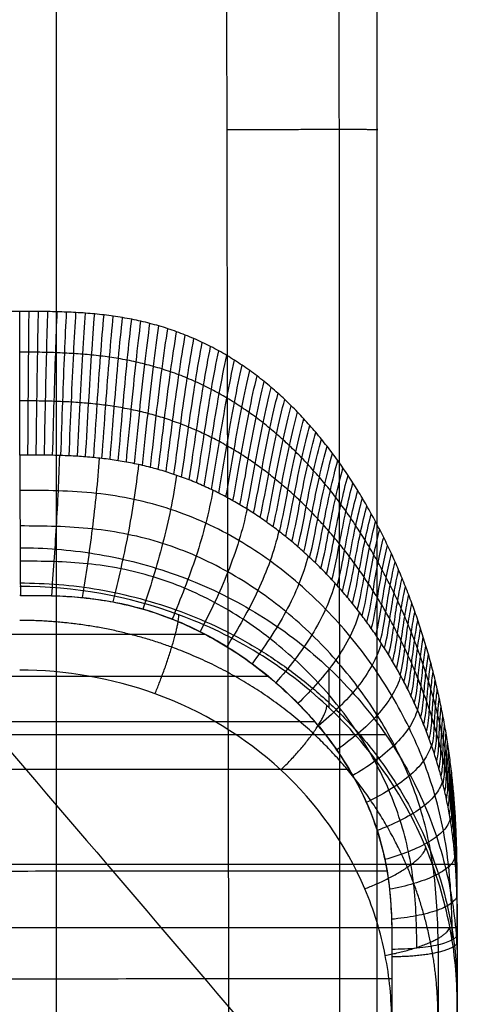
# Model space of a CAD drawing. Units: millimetres. Extents: x -2287 to 7713, y -2117 to 7883.
# Drawn here: x 303 to 323, y 60 to 105 of the extents above; entities that cross this region are included whole.
import ezdxf

# ---------------------------------------------------------------- set-up
doc = ezdxf.new("R2010")
doc.units = ezdxf.units.MM
doc.layers.add('LHotel WF', color=7, linetype='Continuous', true_color=0x007f00)

msp = doc.modelspace()

# ---------------------------------------------------------------- linework, layer by layer
at = {"layer": 'LHotel WF'}
msp.add_line((323.02, 63.696, 420), (323.02, 45.797, 420), dxfattribs=at)
for points, knots in [([(304.773, -135.859, 269.417), (304.766, -118.818, 269.352), (304.752, -84.737, 269.23), (304.735, -33.616, 269.068), (304.719, 17.507, 268.932), (304.707, 68.627, 268.822), (304.698, 119.749, 268.743), (304.694, 165.568, 268.705), (304.692, 194.349, 268.688), (304.692, 206.088, 268.689)], [0, 0, 0, 0, 48.767886, 97.535772, 146.303657, 195.071543, 243.839429, 292.607315, 326.20165, 326.20165, 326.20165, 326.20165]), ([(312.382, 206.339, 408.218), (312.376, 191.591, 408.218), (312.405, 155.979, 408.218), (312.472, 99.821, 408.218), (312.616, 39.616, 408.218), (312.797, -17.117, 408.218), (313.005, -69.934, 408.218), (313.235, -120.474, 408.218), (313.404, -153.622, 408.218), (313.492, -170.138, 408.218)], [-927.522667, -927.522667, -927.522667, -927.522667, -883.278312, -820.686369, -759.04341, -702.661083, -650.484657, -600.586025, -551.037082, -551.037082, -551.037082, -551.037082]), ([(317.966, -170.124, 406.244), (317.937, -153.608, 406.218), (317.881, -120.461, 406.169), (317.804, -69.922, 406.101), (317.735, -17.106, 406.04), (317.675, 39.625, 405.986), (317.627, 99.826, 405.944), (317.605, 155.983, 405.924), (317.595, 191.591, 405.916), (317.597, 206.336, 405.918)], [3.737943, 3.737943, 3.737943, 3.737943, 53.286886, 103.185517, 155.361943, 211.744271, 273.38723, 335.979173, 380.22212, 380.22212, 380.22212, 380.22212]), ([(319.464, -170.138, 401.636), (319.455, -153.622, 401.549), (319.436, -120.474, 401.383), (319.411, -69.934, 401.157), (319.388, -17.117, 400.953), (319.369, 39.616, 400.775), (319.353, 99.821, 400.635), (319.346, 155.977, 400.569), (319.342, 191.585, 400.54), (319.343, 206.331, 400.546)], [3.737943, 3.737943, 3.737943, 3.737943, 53.286886, 103.185517, 155.361943, 211.744271, 273.38723, 335.979173, 380.215332, 380.215332, 380.215332, 380.215332]), ([(276.048, 102.14, 10.887), (280.715, 96.683, 52.892), (290.268, 85.512, 138.872), (304.708, 68.627, 268.827), (314.48, 57.2, 356.777), (319.366, 51.487, 400.752)], [6.048709, 6.048709, 6.048709, 6.048709, 135.047782, 270.095563, 405.143345, 405.143345, 405.143345, 405.143345]), ([(303.02, 80.4, 435.121), (303.584, 80.4, 435.121), (304.73, 80.354, 435.104), (306.462, 80.145, 435.025), (308.215, 79.784, 434.889), (309.969, 79.262, 434.695), (311.697, 78.575, 434.442), (313.376, 77.722, 434.133), (314.978, 76.709, 433.771), (316.479, 75.544, 433.363), (317.857, 74.24, 432.917), (319.091, 72.815, 432.441), (320.167, 71.289, 431.945), (321.073, 69.686, 431.439), (321.805, 68.03, 430.933), (322.362, 66.344, 430.433), (322.749, 64.653, 429.949), (322.972, 62.977, 429.485), (323.02, 61.865, 429.187), (323.02, 61.317, 429.043)], [0, 0, 0, 0, 1.691434, 3.436766, 5.231664, 7.070754, 8.947659, 10.855086, 12.784971, 14.728681, 16.67724, 18.621589, 20.552835, 22.462484, 24.342647, 26.186188, 27.986835, 29.739246, 31.439034, 31.439034, 31.439034, 31.439034]), ([(323.02, 59.542, 433.747), (323.021, 60.736, 434.078), (322.783, 63.189, 434.777), (321.305, 68.081, 436.244), (317.486, 73.551, 438.025), (310.694, 77.708, 439.488), (305.503, 78.627, 439.823), (303.02, 78.626, 439.822)], [0.324642, 0.324642, 0.324642, 0.324642, 3.487495, 6.840682, 13.826783, 20.731298, 27.063408, 27.063408, 27.063408, 27.063408]), ([(303.085, 78.221, 431.126), (303.267, 78.221, 431.126), (303.449, 78.221, 431.126), (303.812, 78.219, 431.125), (303.993, 78.217, 431.125), (304.356, 78.211, 431.122), (304.537, 78.206, 431.12), (304.901, 78.192, 431.115), (305.082, 78.183, 431.112), (305.627, 78.149, 431.099), (305.986, 78.116, 431.087), (306.708, 78.025, 431.053), (307.065, 77.968, 431.032), (308.136, 77.757, 430.955), (308.832, 77.565, 430.885), (309.855, 77.2, 430.756), (310.19, 77.067, 430.709), (310.85, 76.777, 430.609), (311.175, 76.621, 430.555), (311.493, 76.454, 430.499), (311.751, 76.319, 430.453), (312.006, 76.177, 430.406), (312.506, 75.88, 430.307), (312.752, 75.726, 430.257), (313.476, 75.243, 430.1), (313.943, 74.897, 429.989), (314.389, 74.529, 429.875), (314.771, 74.216, 429.777), (315.138, 73.886, 429.676), (315.843, 73.198, 429.468), (316.18, 72.839, 429.362), (316.501, 72.467, 429.253), (317.087, 71.785, 429.054), (317.62, 71.055, 428.846), (318.08, 70.286, 428.633), (318.947, 68.836, 428.232), (319.531, 67.303, 427.826), (319.811, 65.64, 427.405), (319.911, 65.044, 427.254), (319.969, 64.455, 427.108), (320.031, 63.239, 426.809), (320.032, 62.663, 426.669), (320.033, 62.05, 426.522)], [0.065081, 0.065081, 0.065081, 0.065081, 0.609017, 0.609017, 1.152953, 1.152953, 1.697663, 1.697663, 2.242203, 2.242203, 3.333895, 3.333895, 4.424504, 4.424504, 6.612498, 6.612498, 7.702797, 7.702797, 8.792832, 8.792832, 8.792832, 9.678183, 9.678183, 10.563491, 10.563491, 12.333183, 12.333183, 12.333183, 13.843637, 13.843637, 15.354126, 15.354126, 15.354126, 18.123664, 18.123664, 18.123664, 23.287679, 23.287679, 23.287679, 25.130942, 25.130942, 26.997797, 26.997797, 26.997797, 26.997797]), ([(303.085, 78.221, 431.126), (303.547, 78.221, 431.126), (304.481, 78.218, 431.125), (305.886, 78.139, 431.095), (307.289, 77.941, 431.022), (308.665, 77.612, 430.902), (309.997, 77.154, 430.739), (311.278, 76.577, 430.539), (312.498, 75.892, 430.31), (313.654, 75.111, 430.057), (314.741, 74.242, 429.784), (315.753, 73.292, 429.495), (316.683, 72.265, 429.192), (317.522, 71.168, 428.878), (318.263, 69.996, 428.552), (318.885, 68.772, 428.219), (319.379, 67.485, 427.878), (319.732, 66.161, 427.537), (319.944, 64.796, 427.192), (320.029, 63.427, 426.854), (320.032, 62.508, 426.632), (320.033, 62.05, 426.522)], [-30.641394, -30.641394, -30.641394, -30.641394, -29.063813, -27.449156, -25.8345, -24.219844, -22.605188, -20.990531, -19.375875, -17.761219, -16.146563, -14.531906, -12.91725, -11.302594, -9.687938, -8.073281, -6.458625, -4.843969, -3.229313, -1.614656, 0, 0, 0, 0]), ([(320.02, 58.786, 436.65), (320.021, 59.791, 436.911), (319.818, 61.856, 437.467), (318.562, 65.968, 438.646), (315.316, 70.557, 440.1), (309.543, 74.039, 441.309), (305.131, 74.807, 441.588), (303.02, 74.807, 441.587)], [0.324642, 0.324642, 0.324642, 0.324642, 3.487495, 6.840682, 13.826783, 20.731298, 27.063408, 27.063408, 27.063408, 27.063408]), ([(323.02, 64.115, 418.405), (323.02, 61.558, 417.732), (323.02, 55.776, 416.326), (323.02, 46.683, 414.507), (323.02, 36.839, 412.994), (323.02, 26.916, 411.914), (323.02, 16.965, 411.269), (323.02, 10.325, 411.126), (323.02, 7.012, 411.126)], [-57.723143, -57.723143, -57.723143, -57.723143, -49.789297, -39.876752, -29.909272, -19.918959, -9.938464, 0, 0, 0, 0]), ([(323.02, 62.747, 423.605), (323.02, 62.633, 423.577), (323.02, 61.156, 423.225), (323.02, 58.288, 422.562), (323.02, 53.747, 421.569), (323.02, 47.84, 420.362), (323.02, 40.734, 419.064), (323.02, 32.99, 417.886), (323.02, 26.872, 417.172), (323.02, 22.791, 416.813), (323.02, 20.046, 416.611), (323.02, 17.669, 416.47), (323.02, 14.82, 416.345), (323.02, 12.055, 416.264), (323.02, 9.354, 416.226), (323.02, 7.682, 416.221), (323.02, 7.012, 416.221)], [29.241105, 29.241105, 29.241105, 29.241105, 29.594191, 33.79524, 38.072363, 43.539316, 51.883234, 59.738746, 67.037476, 70.357123, 72.028653, 75.295325, 77.499333, 80.584356, 83.594558, 85.601973, 85.601973, 85.601973, 85.601973]), ([(320.033, 62.05, 426.522), (320.033, 61.936, 426.495), (320.035, 60.473, 426.146), (320.04, 57.63, 425.489), (320.048, 53.127, 424.505), (320.059, 47.27, 423.308), (320.073, 40.236, 422.022), (320.088, 32.586, 420.859), (320.098, 26.561, 420.156), (320.104, 22.547, 419.802), (320.107, 19.849, 419.603), (320.11, 17.513, 419.464), (320.113, 14.712, 419.341), (320.114, 11.991, 419.262), (320.115, 9.328, 419.225), (320.116, 7.675, 419.219), (320.116, 7.012, 419.219)], [29.241097, 29.241097, 29.241097, 29.241097, 29.594191, 33.79524, 38.072363, 43.539316, 51.883234, 59.738746, 67.037476, 70.357123, 72.028653, 75.295325, 77.499333, 80.584356, 83.594558, 85.601973, 85.601973, 85.601973, 85.601973]), ([(323.02, 61.317, 429.043), (323.02, 58.89, 428.405), (323.02, 56.452, 427.812), (323.02, 54.004, 427.264), (323.02, 50.941, 426.578), (323.02, 47.863, 425.962), (323.02, 44.772, 425.416), (323.02, 41.661, 424.865), (323.02, 38.538, 424.385), (323.02, 35.406, 423.974), (323.02, 32.264, 423.562), (323.02, 29.113, 423.219), (323.02, 25.956, 422.945), (323.02, 22.8, 422.671), (323.02, 19.639, 422.466), (323.02, 16.474, 422.33), (323.02, 13.322, 422.194), (323.02, 10.167, 422.126), (323.02, 7.012, 422.126)], [20.038297, 20.038297, 20.038297, 20.038297, 27.565879, 27.565879, 27.565879, 36.981911, 36.981911, 36.981911, 46.460214, 46.460214, 46.460214, 55.96769, 55.96769, 55.96769, 65.470731, 65.470731, 65.470731, 74.936163, 74.936163, 74.936163, 74.936163]), ([(323.02, 46.868, 430.886), (323.02, 47.052, 430.921), (323.02, 48.44, 431.186), (323.02, 51.024, 431.708), (323.02, 55.073, 432.602), (323.02, 57.911, 433.294), (323.02, 59.553, 433.717)], [40.083461, 40.083461, 40.083461, 40.083461, 40.645662, 44.319988, 47.994313, 53.082714, 53.082714, 53.082714, 53.082714])]:
    msp.add_open_spline(points, degree=3, knots=knots, dxfattribs=at)
for points, weights, degree in [([(312.485, 99.504, 408.218), (316.893, 99.512, 408.218), (319.835, 99.512, 404.976), (319.354, 99.504, 400.647)], [1.19946470679, 0.933511737111, 0.933511764402, 1.19946478867], 3), ([(303.02, 78.795, 439.375), (323.02, 78.795, 439.375), (323.02, 60.082, 432.315)], [1, 0.707106760426, 1], 2), ([(309.207, 73.726, 441.204), (310.276, 76.307, 442.111), (310.299, 77.335, 439.36)], [1, 0.714574183048, 1], 2), ([(137.042, 76.453, 430.504), (224.268, 76.453, 430.504), (311.493, 76.454, 430.499)], [0.999999480976, 0.999999480976, 0.999999923521], 2), ([(137.042, 74.523, 429.896), (225.716, 74.523, 429.896), (314.389, 74.529, 429.875)], [0.999997798986, 0.999997798985, 0.999999738898], 2), ([(314.959, 70.249, 440.021), (317.003, 72.216, 440.668), (317.066, 73.185, 437.925)], [1, 0.71782285624, 1], 2), ([(137.042, 72.453, 429.305), (226.772, 72.453, 429.305), (316.501, 72.467, 429.253)], [0.999994805313, 0.999994805311, 0.999999495111], 2), ([(137.042, 70.261, 428.732), (227.562, 70.261, 428.732), (318.08, 70.286, 428.633)], [0.999990406047, 0.999990406044, 0.999999225291], 2), ([(318.797, 64.82, 438.326), (321.507, 65.861, 438.633), (321.581, 66.716, 435.843)], [1, 0.716707875937, 1], 2), ([(137.042, 65.588, 427.646), (228.428, 65.588, 427.646), (319.811, 65.64, 427.405)], [0.99997729172, 0.999977291715, 0.999998600872], 2), ([(319.729, 61.777, 437.454), (322.63, 62.298, 437.599), (322.678, 63.096, 434.758)], [1, 0.712930371842, 1], 2), ([(323.02, 62.404, 423.523), (323.02, 61.712, 426.428), (320.034, 61.709, 426.441)], [1, 0.70866543689, 1], 2), ([(137.042, 60.641, 426.649), (228.542, 60.641, 426.649), (320.035, 60.724, 426.208)], [0.999958764743, 0.999958764733, 0.99999764103], 2)]:
    msp.add_rational_spline(points, weights, degree=degree, dxfattribs=at)
for points, degree in [([(303.02, 91.189, 427.58), (300.083, 91.189, 427.58), (297.146, 91.189, 427.58)], 2), ([(303.02, 84.629, 431.605), (303.02, 85.48, 431.424), (303.02, 87.148, 430.867), (303.02, 89.39, 429.491), (303.02, 90.642, 428.257), (303.02, 91.189, 427.58)], 3), ([(323.02, 64.115, 418.405), (323.02, 64.254, 418.441), (323.02, 64.53, 418.514), (323.02, 64.945, 418.625), (323.018, 65.359, 418.736), (323.014, 65.773, 418.848), (323.008, 66.187, 418.961), (322.999, 66.6, 419.075), (322.987, 67.014, 419.189), (322.971, 67.426, 419.305), (322.951, 67.839, 419.421), (322.928, 68.251, 419.538), (322.9, 68.662, 419.656), (322.868, 69.073, 419.774), (322.831, 69.484, 419.893), (322.789, 69.894, 420.013), (322.743, 70.303, 420.134), (322.692, 70.711, 420.255), (322.636, 71.118, 420.377), (322.575, 71.525, 420.5), (322.51, 71.93, 420.623), (322.44, 72.335, 420.747), (322.364, 72.738, 420.872), (322.284, 73.141, 420.997), (322.199, 73.542, 421.122), (322.11, 73.943, 421.248), (322.015, 74.342, 421.375), (321.916, 74.739, 421.502), (321.812, 75.135, 421.63), (321.703, 75.53, 421.757), (321.589, 75.923, 421.886), (321.47, 76.314, 422.014), (321.346, 76.704, 422.143), (321.218, 77.092, 422.273), (321.085, 77.479, 422.402), (320.946, 77.864, 422.532), (320.803, 78.247, 422.662), (320.655, 78.628, 422.793), (320.502, 79.007, 422.923), (320.344, 79.384, 423.054), (320.181, 79.758, 423.184), (320.013, 80.13, 423.315), (319.839, 80.5, 423.445), (319.66, 80.868, 423.576), (319.476, 81.232, 423.706), (319.286, 81.594, 423.836), (319.091, 81.953, 423.966), (318.891, 82.31, 424.096), (318.684, 82.663, 424.225), (318.472, 83.013, 424.354), (318.254, 83.359, 424.482), (318.029, 83.703, 424.61), (317.799, 84.042, 424.737), (317.562, 84.377, 424.864), (317.319, 84.708, 424.989), (317.07, 85.035, 425.113), (316.814, 85.357, 425.236), (316.552, 85.673, 425.358), (316.283, 85.984, 425.478), (316.007, 86.29, 425.597), (315.724, 86.59, 425.714), (315.433, 86.883, 425.829), (315.136, 87.17, 425.942), (314.83, 87.451, 426.053), (314.517, 87.724, 426.162), (314.197, 87.989, 426.267), (313.869, 88.246, 426.37), (313.535, 88.494, 426.47), (313.192, 88.733, 426.567), (312.843, 88.962, 426.66), (312.485, 89.182, 426.749), (312.121, 89.391, 426.834), (311.749, 89.589, 426.916), (311.37, 89.776, 426.993), (310.984, 89.952, 427.065), (310.593, 90.115, 427.132), (310.195, 90.266, 427.195), (309.793, 90.404, 427.252), (309.387, 90.53, 427.305), (308.976, 90.643, 427.352), (308.562, 90.744, 427.394), (308.144, 90.833, 427.431), (307.724, 90.91, 427.463), (307.301, 90.976, 427.491), (306.876, 91.032, 427.514), (306.449, 91.077, 427.534), (306.022, 91.113, 427.549), (305.594, 91.141, 427.56), (305.165, 91.161, 427.569), (304.736, 91.174, 427.574), (304.307, 91.183, 427.578), (303.878, 91.187, 427.58), (303.449, 91.189, 427.58), (303.163, 91.189, 427.58), (303.02, 91.189, 427.58)], 3), ([(303.397, 84.629, 431.605), (303.403, 85.479, 431.424), (303.415, 87.146, 430.866), (303.432, 89.389, 429.489), (303.444, 90.642, 428.256), (303.449, 91.188, 427.58)], 3), ([(303.774, 84.628, 431.604), (303.785, 85.477, 431.424), (303.809, 87.142, 430.861), (303.844, 89.384, 429.484), (303.867, 90.639, 428.253), (303.878, 91.186, 427.579)], 3), ([(304.151, 84.624, 431.602), (304.168, 85.473, 431.423), (304.203, 87.135, 430.855), (304.255, 89.376, 429.476), (304.29, 90.632, 428.249), (304.307, 91.182, 427.578)], 3), ([(304.527, 84.618, 431.599), (304.551, 85.466, 431.42), (304.597, 87.125, 430.845), (304.667, 89.363, 429.465), (304.713, 90.621, 428.243), (304.736, 91.173, 427.574)], 3), ([(304.904, 84.608, 431.594), (304.933, 85.455, 431.416), (304.991, 87.109, 430.834), (305.078, 89.345, 429.452), (305.136, 90.605, 428.234), (305.165, 91.16, 427.568)], 3), ([(305.28, 84.593, 431.587), (305.316, 85.439, 431.409), (305.385, 87.089, 430.821), (305.489, 89.321, 429.437), (305.559, 90.583, 428.223), (305.594, 91.139, 427.56)], 3), ([(305.656, 84.572, 431.577), (305.698, 85.417, 431.399), (305.779, 87.063, 430.804), (305.9, 89.291, 429.419), (305.981, 90.554, 428.209), (306.022, 91.112, 427.548)], 3), ([(306.032, 84.546, 431.564), (306.08, 85.389, 431.386), (306.172, 87.03, 430.785), (306.31, 89.254, 429.397), (306.403, 90.517, 428.191), (306.449, 91.076, 427.533)], 3), ([(306.407, 84.513, 431.548), (306.461, 85.354, 431.369), (306.564, 86.989, 430.763), (306.719, 89.208, 429.372), (306.823, 90.471, 428.169), (306.876, 91.03, 427.514)], 3), ([(306.781, 84.473, 431.528), (306.841, 85.312, 431.349), (306.956, 86.941, 430.736), (307.127, 89.153, 429.344), (307.243, 90.415, 428.144), (307.3, 90.975, 427.49)], 3), ([(307.154, 84.426, 431.505), (307.221, 85.262, 431.325), (307.346, 86.884, 430.706), (307.534, 89.089, 429.311), (307.66, 90.349, 428.114), (307.723, 90.908, 427.463)], 3), ([(307.526, 84.371, 431.478), (307.599, 85.204, 431.297), (307.734, 86.818, 430.672), (307.938, 89.015, 429.275), (308.075, 90.272, 428.08), (308.144, 90.831, 427.43)], 3), ([(307.896, 84.307, 431.447), (307.975, 85.137, 431.265), (308.121, 86.742, 430.634), (308.34, 88.93, 429.233), (308.487, 90.184, 428.041), (308.561, 90.742, 427.393)], 3), ([(308.264, 84.236, 431.413), (308.349, 85.061, 431.229), (308.505, 86.658, 430.591), (308.738, 88.835, 429.188), (308.897, 90.084, 427.997), (308.976, 90.641, 427.351)], 3), ([(308.63, 84.156, 431.374), (308.721, 84.976, 431.189), (308.886, 86.563, 430.544), (309.134, 88.728, 429.137), (309.302, 89.973, 427.948), (309.386, 90.528, 427.304)], 3), ([(308.994, 84.067, 431.331), (309.091, 84.883, 431.144), (309.264, 86.459, 430.492), (309.526, 88.611, 429.082), (309.704, 89.849, 427.895), (309.793, 90.402, 427.251)], 3), ([(309.355, 83.969, 431.285), (309.458, 84.78, 431.095), (309.64, 86.344, 430.436), (309.915, 88.482, 429.022), (310.101, 89.713, 427.836), (310.195, 90.264, 427.194)], 3), ([(309.713, 83.863, 431.234), (309.821, 84.668, 431.042), (310.011, 86.22, 430.376), (310.299, 88.342, 428.957), (310.494, 89.565, 427.772), (310.592, 90.113, 427.132)], 3), ([(310.068, 83.749, 431.18), (310.181, 84.547, 430.985), (310.379, 86.086, 430.312), (310.678, 88.191, 428.888), (310.882, 89.405, 427.704), (310.983, 89.95, 427.064)], 3), ([(310.419, 83.626, 431.121), (310.538, 84.418, 430.924), (310.742, 85.942, 430.243), (311.052, 88.028, 428.814), (311.263, 89.234, 427.631), (311.369, 89.774, 426.992)], 3), ([(310.767, 83.495, 431.06), (310.89, 84.28, 430.858), (311.101, 85.789, 430.17), (311.421, 87.856, 428.736), (311.638, 89.051, 427.553), (311.747, 89.587, 426.915)], 3), ([(323.02, 63.659, 420.138), (323.02, 63.794, 420.174), (323.02, 64.062, 420.246), (323.02, 64.464, 420.354), (323.019, 64.865, 420.463), (323.015, 65.267, 420.574), (323.009, 65.668, 420.685), (322.999, 66.069, 420.797), (322.986, 66.47, 420.91), (322.969, 66.87, 421.024), (322.948, 67.269, 421.14), (322.923, 67.668, 421.256), (322.893, 68.067, 421.374), (322.858, 68.465, 421.492), (322.817, 68.862, 421.611), (322.772, 69.258, 421.732), (322.722, 69.653, 421.853), (322.666, 70.047, 421.975), (322.605, 70.44, 422.099), (322.539, 70.832, 422.223), (322.468, 71.222, 422.347), (322.391, 71.612, 422.473), (322.309, 72, 422.599), (322.222, 72.387, 422.727), (322.13, 72.772, 422.854), (322.032, 73.156, 422.983), (321.929, 73.538, 423.111), (321.821, 73.918, 423.241), (321.708, 74.297, 423.371), (321.59, 74.674, 423.501), (321.467, 75.048, 423.632), (321.338, 75.422, 423.763), (321.205, 75.793, 423.894), (321.067, 76.162, 424.026), (320.923, 76.529, 424.158), (320.775, 76.894, 424.29), (320.621, 77.257, 424.422), (320.463, 77.618, 424.555), (320.299, 77.976, 424.687), (320.131, 78.332, 424.819), (319.958, 78.685, 424.952), (319.779, 79.036, 425.084), (319.596, 79.384, 425.216), (319.407, 79.729, 425.348), (319.213, 80.072, 425.479), (319.013, 80.411, 425.61), (318.809, 80.748, 425.741), (318.599, 81.081, 425.872), (318.384, 81.411, 426.002), (318.163, 81.738, 426.131), (317.937, 82.061, 426.259), (317.705, 82.38, 426.387), (317.467, 82.696, 426.514), (317.224, 83.008, 426.641), (316.974, 83.315, 426.766), (316.719, 83.618, 426.889), (316.458, 83.916, 427.012), (316.192, 84.209, 427.133), (315.919, 84.496, 427.253), (315.64, 84.778, 427.37), (315.354, 85.055, 427.487), (315.062, 85.326, 427.601), (314.764, 85.59, 427.713), (314.459, 85.848, 427.823), (314.147, 86.099, 427.93), (313.829, 86.343, 428.035), (313.504, 86.579, 428.137), (313.173, 86.806, 428.236), (312.836, 87.026, 428.332), (312.492, 87.236, 428.425), (312.142, 87.438, 428.513), (311.785, 87.63, 428.599), (311.423, 87.812, 428.68), (311.054, 87.984, 428.757), (310.68, 88.145, 428.83), (310.3, 88.296, 428.898), (309.916, 88.435, 428.962), (309.528, 88.564, 429.021), (309.135, 88.68, 429.075), (308.74, 88.786, 429.125), (308.341, 88.881, 429.169), (307.939, 88.965, 429.21), (307.534, 89.038, 429.245), (307.128, 89.102, 429.277), (306.72, 89.156, 429.304), (306.31, 89.2, 429.328), (305.9, 89.237, 429.348), (305.489, 89.266, 429.364), (305.078, 89.288, 429.378), (304.667, 89.305, 429.39), (304.255, 89.317, 429.399), (303.844, 89.325, 429.406), (303.432, 89.329, 429.411), (303.158, 89.33, 429.412), (303.02, 89.329, 429.412)], 3), ([(311.11, 83.356, 430.994), (311.239, 84.133, 430.789), (311.455, 85.627, 430.093), (311.783, 87.673, 428.654), (312.007, 88.858, 427.471), (312.119, 89.389, 426.834)], 3), ([(311.45, 83.208, 430.925), (311.583, 83.978, 430.717), (311.804, 85.455, 430.013), (312.139, 87.48, 428.568), (312.369, 88.653, 427.385), (312.484, 89.18, 426.748)], 3), ([(311.786, 83.054, 430.853), (311.923, 83.815, 430.641), (312.148, 85.276, 429.929), (312.49, 87.278, 428.478), (312.724, 88.439, 427.295), (312.841, 88.961, 426.659)], 3), ([(312.118, 82.891, 430.777), (312.258, 83.645, 430.561), (312.486, 85.088, 429.842), (312.833, 87.067, 428.385), (313.072, 88.215, 427.201), (313.191, 88.731, 426.566)], 3), ([(312.445, 82.722, 430.699), (312.588, 83.467, 430.479), (312.819, 84.892, 429.751), (313.17, 86.847, 428.288), (313.412, 87.982, 427.104), (313.533, 88.492, 426.47)], 3), ([(312.767, 82.545, 430.617), (312.913, 83.281, 430.393), (313.146, 84.688, 429.657), (313.501, 86.619, 428.188), (313.746, 87.74, 427.004), (313.868, 88.245, 426.37)], 3), ([(313.086, 82.362, 430.533), (313.234, 83.089, 430.304), (313.468, 84.477, 429.56), (313.826, 86.382, 428.085), (314.072, 87.49, 426.901), (314.196, 87.988, 426.267)], 3), ([(313.399, 82.172, 430.446), (313.55, 82.889, 430.213), (313.785, 84.258, 429.461), (314.144, 86.138, 427.979), (314.392, 87.231, 426.795), (314.516, 87.723, 426.161)], 3), ([(313.708, 81.975, 430.356), (313.861, 82.684, 430.118), (314.096, 84.033, 429.358), (314.455, 85.886, 427.871), (314.704, 86.964, 426.686), (314.829, 87.45, 426.053)], 3), ([(323.02, 63.203, 421.871), (323.02, 63.332, 421.905), (323.021, 63.589, 421.972), (323.022, 63.975, 422.073), (323.022, 64.36, 422.176), (323.02, 64.745, 422.279), (323.015, 65.13, 422.384), (323.007, 65.514, 422.489), (322.994, 65.898, 422.596), (322.978, 66.282, 422.704), (322.957, 66.665, 422.814), (322.931, 67.047, 422.925), (322.9, 67.429, 423.037), (322.863, 67.81, 423.151), (322.821, 68.189, 423.265), (322.773, 68.568, 423.382), (322.719, 68.946, 423.499), (322.66, 69.322, 423.618), (322.595, 69.697, 423.737), (322.524, 70.071, 423.858), (322.447, 70.443, 423.98), (322.365, 70.814, 424.103), (322.276, 71.183, 424.226), (322.182, 71.55, 424.351), (322.083, 71.916, 424.476), (321.977, 72.279, 424.602), (321.866, 72.641, 424.729), (321.75, 73, 424.856), (321.628, 73.358, 424.984), (321.501, 73.713, 425.112), (321.368, 74.066, 425.241), (321.23, 74.417, 425.37), (321.087, 74.766, 425.499), (320.939, 75.112, 425.629), (320.785, 75.456, 425.759), (320.626, 75.798, 425.888), (320.462, 76.137, 426.018), (320.293, 76.473, 426.148), (320.119, 76.807, 426.278), (319.94, 77.138, 426.408), (319.756, 77.466, 426.537), (319.567, 77.791, 426.667), (319.373, 78.113, 426.796), (319.174, 78.433, 426.924), (318.969, 78.749, 427.052), (318.76, 79.062, 427.18), (318.546, 79.372, 427.307), (318.326, 79.678, 427.434), (318.102, 79.981, 427.56), (317.872, 80.28, 427.685), (317.637, 80.576, 427.809), (317.397, 80.868, 427.932), (317.152, 81.156, 428.054), (316.901, 81.439, 428.176), (316.645, 81.719, 428.295), (316.384, 81.994, 428.414), (316.118, 82.264, 428.531), (315.846, 82.529, 428.647), (315.568, 82.789, 428.761), (315.285, 83.044, 428.873), (314.997, 83.293, 428.983), (314.703, 83.536, 429.091), (314.403, 83.774, 429.197), (314.098, 84.006, 429.301), (313.787, 84.23, 429.402), (313.47, 84.448, 429.501), (313.148, 84.659, 429.597), (312.821, 84.863, 429.689), (312.488, 85.058, 429.779), (312.149, 85.246, 429.866), (311.805, 85.425, 429.949), (311.456, 85.596, 430.028), (311.102, 85.758, 430.104), (310.744, 85.91, 430.176), (310.38, 86.054, 430.243), (310.012, 86.187, 430.307), (309.641, 86.311, 430.366), (309.265, 86.425, 430.421), (308.887, 86.529, 430.471), (308.505, 86.623, 430.517), (308.121, 86.707, 430.559), (307.735, 86.782, 430.596), (307.346, 86.847, 430.629), (306.956, 86.904, 430.658), (306.565, 86.952, 430.683), (306.172, 86.992, 430.705), (305.779, 87.024, 430.723), (305.385, 87.05, 430.737), (304.991, 87.069, 430.75), (304.597, 87.084, 430.759), (304.203, 87.094, 430.767), (303.809, 87.1, 430.773), (303.415, 87.104, 430.776), (303.152, 87.105, 430.777), (303.02, 87.105, 430.777)], 3), ([(314.012, 81.773, 430.264), (314.167, 82.472, 430.022), (314.401, 83.801, 429.254), (314.76, 85.628, 427.76), (315.01, 86.691, 426.574), (315.134, 87.169, 425.942)], 3), ([(314.311, 81.564, 430.17), (314.467, 82.253, 429.923), (314.701, 83.563, 429.147), (315.059, 85.363, 427.647), (315.308, 86.41, 426.461), (315.432, 86.882, 425.828)], 3), ([(314.606, 81.35, 430.074), (314.763, 82.03, 429.821), (314.995, 83.319, 429.037), (315.35, 85.091, 427.532), (315.598, 86.123, 426.345), (315.723, 86.589, 425.713)], 3), ([(314.896, 81.131, 429.975), (315.054, 81.8, 429.718), (315.283, 83.069, 428.926), (315.636, 84.814, 427.415), (315.882, 85.831, 426.228), (316.006, 86.289, 425.596)], 3), ([(315.181, 80.906, 429.875), (315.339, 81.565, 429.612), (315.566, 82.814, 428.813), (315.915, 84.531, 427.296), (316.159, 85.532, 426.109), (316.281, 85.983, 425.478)], 3), ([(315.461, 80.676, 429.773), (315.62, 81.325, 429.505), (315.843, 82.554, 428.698), (316.187, 84.243, 427.176), (316.429, 85.228, 425.988), (316.55, 85.672, 425.358)], 3), ([(315.737, 80.441, 429.669), (315.895, 81.08, 429.396), (316.115, 82.288, 428.582), (316.454, 83.949, 427.054), (316.693, 84.919, 425.866), (316.813, 85.356, 425.236)], 3), ([(316.008, 80.201, 429.564), (316.166, 80.83, 429.285), (316.381, 82.017, 428.464), (316.715, 83.651, 426.931), (316.951, 84.604, 425.742), (317.069, 85.034, 425.113)], 3), ([(303.02, 84.629, 431.605), (303.023, 84.099, 431.717), (303.029, 83.02, 431.867), (303.037, 81.388, 431.861), (303.045, 79.772, 431.624), (303.05, 78.729, 431.316), (303.053, 78.221, 431.126)], 3), ([(323.02, 62.747, 423.605), (323.02, 62.87, 423.634), (323.02, 63.114, 423.692), (323.019, 63.48, 423.781), (323.017, 63.846, 423.87), (323.012, 64.212, 423.961), (323.004, 64.577, 424.052), (322.993, 64.942, 424.145), (322.978, 65.307, 424.24), (322.958, 65.67, 424.336), (322.933, 66.033, 424.433), (322.903, 66.396, 424.532), (322.868, 66.757, 424.633), (322.827, 67.117, 424.735), (322.78, 67.477, 424.838), (322.727, 67.835, 424.943), (322.668, 68.191, 425.05), (322.603, 68.546, 425.158), (322.531, 68.9, 425.267), (322.454, 69.251, 425.378), (322.37, 69.601, 425.489), (322.281, 69.95, 425.602), (322.185, 70.296, 425.716), (322.083, 70.64, 425.83), (321.975, 70.982, 425.946), (321.861, 71.322, 426.062), (321.742, 71.659, 426.179), (321.617, 71.995, 426.297), (321.486, 72.328, 426.415), (321.349, 72.658, 426.534), (321.207, 72.986, 426.653), (321.06, 73.311, 426.773), (320.907, 73.634, 426.892), (320.748, 73.955, 427.012), (320.585, 74.272, 427.132), (320.416, 74.587, 427.253), (320.242, 74.899, 427.373), (320.064, 75.208, 427.493), (319.88, 75.514, 427.613), (319.691, 75.817, 427.732), (319.497, 76.117, 427.852), (319.298, 76.414, 427.971), (319.094, 76.708, 428.09), (318.885, 76.999, 428.208), (318.672, 77.286, 428.326), (318.454, 77.57, 428.443), (318.231, 77.85, 428.559), (318.003, 78.127, 428.675), (317.77, 78.4, 428.79), (317.533, 78.67, 428.903), (317.291, 78.936, 429.016), (317.044, 79.197, 429.128), (316.792, 79.455, 429.239), (316.536, 79.708, 429.349), (316.274, 79.957, 429.457), (316.008, 80.202, 429.564), (315.738, 80.441, 429.669), (315.462, 80.677, 429.773), (315.182, 80.907, 429.875), (314.897, 81.132, 429.976), (314.607, 81.351, 430.074), (314.312, 81.565, 430.17), (314.013, 81.774, 430.265), (313.709, 81.976, 430.357), (313.4, 82.173, 430.446), (313.086, 82.363, 430.533), (312.768, 82.546, 430.618), (312.446, 82.723, 430.699), (312.118, 82.893, 430.778), (311.787, 83.055, 430.853), (311.451, 83.21, 430.926), (311.111, 83.357, 430.995), (310.767, 83.496, 431.06), (310.419, 83.627, 431.122), (310.068, 83.75, 431.18), (309.713, 83.865, 431.235), (309.355, 83.971, 431.285), (308.994, 84.068, 431.332), (308.631, 84.157, 431.375), (308.264, 84.237, 431.413), (307.896, 84.309, 431.448), (307.526, 84.372, 431.479), (307.154, 84.427, 431.506), (306.781, 84.475, 431.529), (306.407, 84.515, 431.548), (306.032, 84.547, 431.564), (305.656, 84.573, 431.577), (305.28, 84.594, 431.587), (304.904, 84.608, 431.594), (304.527, 84.619, 431.599), (304.151, 84.625, 431.602), (303.774, 84.628, 431.604), (303.397, 84.629, 431.605), (303.146, 84.629, 431.605), (303.02, 84.629, 431.605)], 3), ([(304.839, 84.61, 431.595), (304.821, 84.078, 431.707), (304.778, 82.997, 431.86), (304.69, 81.365, 431.86), (304.585, 79.753, 431.624), (304.508, 78.714, 431.31), (304.47, 78.206, 431.12)], 3), ([(316.274, 79.956, 429.457), (316.432, 80.576, 429.173), (316.643, 81.742, 428.344), (316.97, 83.347, 426.806), (317.202, 84.285, 425.618), (317.318, 84.708, 424.989)], 3), ([(306.657, 84.488, 431.535), (306.619, 83.957, 431.648), (306.526, 82.879, 431.808), (306.342, 81.254, 431.823), (306.122, 79.653, 431.594), (305.963, 78.624, 431.275), (305.884, 78.119, 431.088)], 3), ([(308.452, 84.196, 431.393), (308.394, 83.671, 431.511), (308.253, 82.605, 431.686), (307.974, 81.002, 431.724), (307.644, 79.427, 431.511), (307.404, 78.416, 431.197), (307.284, 77.919, 431.014)], 3), ([(316.535, 79.707, 429.349), (316.692, 80.317, 429.059), (316.899, 81.462, 428.224), (317.219, 83.04, 426.68), (317.447, 83.961, 425.492), (317.561, 84.377, 424.863)], 3), ([(310.193, 83.706, 431.16), (310.117, 83.193, 431.286), (309.933, 82.151, 431.482), (309.567, 80.586, 431.556), (309.131, 79.054, 431.372), (308.815, 78.074, 431.069), (308.657, 77.591, 430.895)], 3), ([(316.791, 79.454, 429.239), (316.948, 80.053, 428.944), (317.149, 81.178, 428.102), (317.462, 82.727, 426.553), (317.686, 83.633, 425.365), (317.798, 84.041, 424.737)], 3), ([(317.043, 79.196, 429.128), (317.199, 79.785, 428.828), (317.394, 80.89, 427.978), (317.7, 82.411, 426.426), (317.919, 83.301, 425.237), (318.028, 83.702, 424.61)], 3), ([(317.29, 78.935, 429.016), (317.444, 79.514, 428.711), (317.634, 80.597, 427.854), (317.932, 82.091, 426.297), (318.146, 82.964, 425.109), (318.253, 83.359, 424.482)], 3), ([(322.793, 62.481, 424.718), (322.792, 63.04, 424.854), (322.767, 64.159, 425.122), (322.651, 65.83, 425.549), (322.411, 67.48, 426.007), (322.026, 69.098, 426.49), (321.498, 70.673, 426.991), (320.837, 72.19, 427.502), (320.05, 73.652, 428.018), (319.148, 75.044, 428.53), (318.136, 76.366, 429.035), (317.02, 77.608, 429.524), (315.801, 78.761, 429.992), (314.482, 79.812, 430.43), (313.057, 80.75, 430.83), (311.539, 81.545, 431.177), (309.93, 82.181, 431.458), (308.25, 82.635, 431.662), (306.522, 82.905, 431.783), (304.773, 83.012, 431.829), (303.61, 83.016, 431.828), (303.029, 83.018, 431.828)], 3), ([(311.853, 83.022, 430.838), (311.763, 82.525, 430.977), (311.543, 81.519, 431.202), (311.098, 80.009, 431.322), (310.567, 78.536, 431.179), (310.181, 77.598, 430.895), (309.988, 77.134, 430.733)], 3), ([(317.532, 78.669, 428.903), (317.685, 79.238, 428.592), (317.869, 80.301, 427.729), (318.158, 81.767, 426.167), (318.367, 82.625, 424.979), (318.471, 83.012, 424.354)], 3), ([(317.77, 78.4, 428.789), (317.921, 78.958, 428.473), (318.099, 80.002, 427.603), (318.379, 81.44, 426.037), (318.582, 82.282, 424.85), (318.683, 82.662, 424.225)], 3), ([(318.002, 78.127, 428.675), (318.152, 78.675, 428.352), (318.323, 79.698, 427.476), (318.594, 81.109, 425.907), (318.791, 81.936, 424.72), (318.89, 82.309, 424.096)], 3), ([(313.414, 82.162, 430.442), (313.314, 81.688, 430.596), (313.064, 80.726, 430.857), (312.554, 79.286, 431.033), (311.94, 77.886, 430.941), (311.491, 76.998, 430.684), (311.268, 76.559, 430.535)], 3), ([(318.23, 77.85, 428.559), (318.378, 78.388, 428.231), (318.543, 79.391, 427.349), (318.804, 80.775, 425.776), (318.995, 81.586, 424.589), (319.09, 81.953, 423.966)], 3), ([(318.453, 77.569, 428.442), (318.599, 78.098, 428.109), (318.757, 79.081, 427.221), (319.008, 80.438, 425.644), (319.193, 81.234, 424.458), (319.286, 81.594, 423.836)], 3), ([(322.146, 62.255, 425.663), (322.142, 62.78, 425.793), (322.114, 63.835, 426.039), (321.993, 65.409, 426.429), (321.748, 66.967, 426.843), (321.359, 68.489, 427.273), (320.828, 69.971, 427.714), (320.166, 71.394, 428.159), (319.38, 72.762, 428.605), (318.484, 74.059, 429.045), (317.486, 75.285, 429.476), (316.39, 76.433, 429.892), (315.2, 77.494, 430.289), (313.921, 78.458, 430.659), (312.55, 79.314, 430.996), (311.097, 80.04, 431.288), (309.566, 80.619, 431.524), (307.973, 81.034, 431.694), (306.339, 81.282, 431.793), (304.686, 81.384, 431.827), (303.587, 81.389, 431.822), (303.037, 81.391, 431.822)], 3), ([(314.868, 81.152, 429.985), (314.761, 80.703, 430.158), (314.491, 79.792, 430.459), (313.926, 78.433, 430.699), (313.241, 77.116, 430.665), (312.738, 76.286, 430.441), (312.488, 75.876, 430.306)], 3), ([(318.671, 77.286, 428.325), (318.815, 77.804, 427.986), (318.966, 78.768, 427.092), (319.207, 80.098, 425.512), (319.386, 80.879, 424.327), (319.475, 81.232, 423.706)], 3), ([(318.885, 76.998, 428.208), (319.026, 77.507, 427.863), (319.17, 78.451, 426.963), (319.401, 79.755, 425.38), (319.573, 80.521, 424.195), (319.659, 80.867, 423.576)], 3), ([(319.093, 76.708, 428.089), (319.233, 77.206, 427.739), (319.37, 78.131, 426.834), (319.59, 79.409, 425.247), (319.756, 80.16, 424.064), (319.838, 80.5, 423.445)], 3), ([(319.297, 76.414, 427.971), (319.434, 76.903, 427.615), (319.564, 77.808, 426.704), (319.774, 79.06, 425.114), (319.932, 79.796, 423.932), (320.012, 80.13, 423.315)], 3), ([(321.177, 62.104, 426.297), (321.172, 62.596, 426.417), (321.154, 63.583, 426.648), (321.047, 65.055, 427.009), (320.814, 66.518, 427.384), (320.438, 67.942, 427.764), (319.921, 69.328, 428.149), (319.275, 70.654, 428.531), (318.506, 71.925, 428.91), (317.634, 73.125, 429.279), (316.665, 74.253, 429.639), (315.607, 75.304, 429.985), (314.464, 76.271, 430.313), (313.242, 77.145, 430.62), (311.942, 77.917, 430.898), (310.57, 78.569, 431.14), (309.134, 79.089, 431.336), (307.645, 79.462, 431.478), (306.122, 79.685, 431.561), (304.583, 79.776, 431.591), (303.558, 79.78, 431.586), (303.045, 79.781, 431.587)], 3), ([(316.206, 80.019, 429.484), (316.098, 79.597, 429.677), (315.815, 78.743, 430.022), (315.208, 77.47, 430.331), (314.464, 76.243, 430.362), (313.916, 75.474, 430.174), (313.643, 75.096, 430.054)], 3), ([(319.496, 76.117, 427.852), (319.63, 76.596, 427.49), (319.753, 77.483, 426.574), (319.952, 78.709, 424.982), (320.104, 79.431, 423.8), (320.18, 79.758, 423.184)], 3), ([(319.69, 75.817, 427.732), (319.822, 76.286, 427.365), (319.937, 77.154, 426.443), (320.125, 78.355, 424.848), (320.271, 79.062, 423.669), (320.343, 79.383, 423.054)], 3), ([(317.433, 78.779, 428.95), (317.325, 78.386, 429.164), (317.037, 77.591, 429.555), (316.4, 76.41, 429.936), (315.608, 75.277, 430.036), (315.02, 74.572, 429.887), (314.728, 74.228, 429.781)], 3), ([(319.879, 75.513, 427.613), (320.008, 75.973, 427.24), (320.116, 76.823, 426.312), (320.294, 77.998, 424.715), (320.432, 78.692, 423.537), (320.501, 79.007, 422.923)], 3), ([(320.063, 75.207, 427.493), (320.189, 75.658, 427.114), (320.29, 76.488, 426.182), (320.457, 77.639, 424.582), (320.588, 78.319, 423.405), (320.654, 78.628, 422.793)], 3), ([(303.053, 78.221, 431.126), (303.037, 78.221, 431.126), (303.02, 78.221, 431.126)], 2), ([(303.053, 78.221, 431.126), (303.064, 78.221, 431.126), (303.075, 78.221, 431.126), (303.085, 78.221, 431.126)], 3), ([(320.242, 74.898, 427.373), (320.365, 75.339, 426.988), (320.459, 76.152, 426.051), (320.615, 77.278, 424.449), (320.74, 77.944, 423.273), (320.802, 78.247, 422.662)], 3), ([(320.415, 74.586, 427.253), (320.536, 75.017, 426.863), (320.623, 75.812, 425.92), (320.769, 76.915, 424.316), (320.887, 77.567, 423.142), (320.945, 77.864, 422.532)], 3), ([(318.548, 77.448, 428.392), (318.445, 77.085, 428.627), (318.157, 76.35, 429.066), (317.498, 75.263, 429.521), (316.667, 74.227, 429.692), (316.047, 73.588, 429.585), (315.739, 73.279, 429.493)], 3), ([(320.584, 74.272, 427.132), (320.702, 74.693, 426.737), (320.781, 75.47, 425.789), (320.917, 76.549, 424.183), (321.028, 77.188, 423.01), (321.084, 77.479, 422.402)], 3), ([(320.748, 73.954, 427.012), (320.862, 74.366, 426.611), (320.935, 75.126, 425.659), (321.061, 76.181, 424.051), (321.165, 76.807, 422.879), (321.217, 77.092, 422.273)], 3), ([(320.906, 73.634, 426.892), (321.018, 74.037, 426.486), (321.083, 74.779, 425.528), (321.199, 75.811, 423.918), (321.297, 76.424, 422.749), (321.346, 76.704, 422.143)], 3), ([(319.549, 76.035, 427.819), (319.453, 75.703, 428.076), (319.171, 75.029, 428.563), (318.499, 74.038, 429.091), (317.636, 73.099, 429.334), (316.989, 72.527, 429.27), (316.668, 72.253, 429.191)], 3), ([(321.059, 73.311, 426.773), (321.167, 73.704, 426.36), (321.227, 74.43, 425.398), (321.332, 75.439, 423.786), (321.424, 76.04, 422.618), (321.469, 76.314, 422.014)], 3), ([(321.206, 72.986, 426.653), (321.312, 73.37, 426.235), (321.365, 74.079, 425.268), (321.461, 75.066, 423.654), (321.545, 75.653, 422.488), (321.588, 75.922, 421.886)], 3), ([(321.348, 72.658, 426.534), (321.451, 73.033, 426.11), (321.497, 73.725, 425.139), (321.584, 74.69, 423.523), (321.662, 75.266, 422.358), (321.702, 75.529, 421.758)], 3), ([(321.485, 72.327, 426.415), (321.584, 72.693, 425.986), (321.624, 73.369, 425.009), (321.702, 74.313, 423.392), (321.775, 74.876, 422.229), (321.811, 75.135, 421.63)], 3), ([(317.162, 73.093, 437.894), (317.162, 73.99, 435.516), (317.162, 74.887, 433.139)], 2), ([(321.616, 71.994, 426.297), (321.712, 72.351, 425.862), (321.746, 73.011, 424.881), (321.815, 73.934, 423.261), (321.882, 74.485, 422.1), (321.915, 74.739, 421.502)], 3), ([(320.435, 74.55, 427.239), (320.348, 74.248, 427.517), (320.076, 73.637, 428.05), (319.396, 72.741, 428.652), (318.509, 71.9, 428.966), (317.838, 71.394, 428.943), (317.506, 71.156, 428.876)], 3), ([(321.741, 71.659, 426.18), (321.834, 72.007, 425.739), (321.863, 72.651, 424.753), (321.923, 73.553, 423.131), (321.984, 74.093, 421.971), (322.014, 74.341, 421.375)], 3), ([(321.861, 71.321, 426.063), (321.95, 71.66, 425.616), (321.974, 72.289, 424.625), (322.026, 73.17, 423.002), (322.081, 73.699, 421.843), (322.109, 73.942, 421.249)], 3), ([(321.974, 70.982, 425.946), (322.06, 71.311, 425.495), (322.079, 71.925, 424.498), (322.124, 72.786, 422.873), (322.174, 73.303, 421.716), (322.199, 73.542, 421.122)], 3), ([(321.2, 73, 426.658), (321.124, 72.728, 426.957), (320.866, 72.177, 427.536), (320.183, 71.375, 428.208), (319.276, 70.631, 428.59), (318.586, 70.191, 428.606), (318.243, 69.988, 428.551)], 3), ([(322.082, 70.639, 425.831), (322.164, 70.961, 425.373), (322.179, 71.56, 424.372), (322.216, 72.4, 422.744), (322.261, 72.906, 421.589), (322.284, 73.141, 420.997)], 3), ([(322.184, 70.295, 425.716), (322.263, 70.608, 425.253), (322.273, 71.192, 424.246), (322.304, 72.012, 422.616), (322.344, 72.508, 421.462), (322.364, 72.738, 420.872)], 3), ([(322.28, 69.949, 425.602), (322.355, 70.253, 425.134), (322.361, 70.823, 424.122), (322.386, 71.624, 422.489), (322.421, 72.109, 421.337), (322.439, 72.335, 420.747)], 3), ([(-45.666, 71.863, 432.133), (137.042, 71.863, 432.133), (319.751, 71.863, 432.133)], 2), ([(322.369, 69.601, 425.489), (322.441, 69.896, 425.016), (322.444, 70.451, 423.998), (322.462, 71.234, 422.363), (322.494, 71.709, 421.211), (322.509, 71.93, 420.623)], 3), ([(322.453, 69.251, 425.378), (322.522, 69.538, 424.899), (322.52, 70.079, 423.875), (322.534, 70.843, 422.237), (322.561, 71.308, 421.087), (322.575, 71.524, 420.5)], 3), ([(321.837, 71.391, 426.086), (321.772, 71.149, 426.404), (321.529, 70.658, 427.025), (320.847, 69.951, 427.764), (319.922, 69.304, 428.209), (319.215, 68.93, 428.262), (318.864, 68.762, 428.218)], 3), ([(322.53, 68.899, 425.267), (322.595, 69.177, 424.783), (322.591, 69.705, 423.754), (322.6, 70.45, 422.113), (322.623, 70.905, 420.963), (322.635, 71.118, 420.377)], 3), ([(322.602, 68.546, 425.158), (322.663, 68.816, 424.668), (322.657, 69.329, 423.633), (322.661, 70.057, 421.989), (322.681, 70.502, 420.84), (322.691, 70.711, 420.255)], 3), ([(322.667, 68.191, 425.05), (322.725, 68.452, 424.554), (322.716, 68.953, 423.514), (322.717, 69.662, 421.866), (322.734, 70.098, 420.718), (322.742, 70.303, 420.134)], 3), ([(322.337, 69.728, 425.53), (322.285, 69.515, 425.865), (322.059, 69.086, 426.525), (321.379, 68.472, 427.324), (320.439, 67.921, 427.827), (319.715, 67.613, 427.913), (319.356, 67.479, 427.878)], 3), ([(322.726, 67.834, 424.944), (322.78, 68.088, 424.442), (322.77, 68.574, 423.395), (322.768, 69.266, 421.744), (322.781, 69.693, 420.596), (322.788, 69.894, 420.013)], 3), ([(322.779, 67.476, 424.839), (322.83, 67.722, 424.332), (322.818, 68.195, 423.278), (322.813, 68.869, 421.622), (322.824, 69.287, 420.475), (322.83, 69.484, 419.893)], 3), ([(322.826, 67.117, 424.735), (322.873, 67.355, 424.223), (322.86, 67.815, 423.162), (322.853, 68.472, 421.502), (322.862, 68.88, 420.355), (322.867, 69.073, 419.774)], 3), ([(322.867, 66.757, 424.633), (322.91, 66.987, 424.115), (322.897, 67.434, 423.048), (322.889, 68.074, 421.383), (322.896, 68.472, 420.236), (322.899, 68.662, 419.656)], 3), ([(322.696, 68.02, 424.999), (322.657, 67.838, 425.348), (322.447, 67.469, 426.042), (321.77, 66.95, 426.896), (320.816, 66.496, 427.449), (320.076, 66.255, 427.561), (319.708, 66.154, 427.536)], 3), ([(322.902, 66.396, 424.532), (322.942, 66.618, 424.009), (322.928, 67.052, 422.935), (322.919, 67.675, 421.265), (322.924, 68.065, 420.118), (322.927, 68.251, 419.538)], 3), ([(322.932, 66.033, 424.433), (322.967, 66.248, 423.905), (322.954, 66.669, 422.823), (322.945, 67.275, 421.148), (322.949, 67.656, 420), (322.951, 67.839, 419.421)], 3), ([(322.957, 65.67, 424.336), (322.988, 65.877, 423.802), (322.976, 66.286, 422.712), (322.966, 66.875, 421.031), (322.969, 67.247, 419.884), (322.97, 67.426, 419.305)], 3), ([(322.977, 65.306, 424.24), (323.003, 65.506, 423.7), (322.993, 65.902, 422.603), (322.984, 66.474, 420.916), (322.985, 66.838, 419.768), (322.986, 67.013, 419.189)], 3), ([(322.992, 64.942, 424.146), (323.014, 65.135, 423.6), (323.005, 65.517, 422.495), (322.997, 66.073, 420.802), (322.998, 66.428, 419.653), (322.998, 66.6, 419.075)], 3), ([(322.912, 66.281, 424.501), (322.886, 66.129, 424.862), (322.695, 65.82, 425.585), (322.021, 65.394, 426.484), (321.054, 65.038, 427.077), (320.297, 64.863, 427.209), (319.923, 64.795, 427.193)], 3), ([(323.004, 64.577, 424.053), (323.021, 64.763, 423.502), (323.014, 65.132, 422.389), (323.007, 65.671, 420.689), (323.007, 66.018, 419.539), (323.007, 66.187, 418.961)], 3), ([(292.314, 65.944, 418.895), (307.663, 65.944, 418.895), (323.011, 65.944, 418.895)], 2), ([(323.012, 64.212, 423.961), (323.024, 64.391, 423.405), (323.019, 64.747, 422.283), (323.014, 65.269, 420.577), (323.014, 65.607, 419.426), (323.014, 65.773, 418.848)], 3), ([(323.017, 63.846, 423.871), (323.024, 64.018, 423.309), (323.021, 64.361, 422.179), (323.018, 64.867, 420.466), (323.018, 65.197, 419.314), (323.017, 65.359, 418.736)], 3), ([(323.019, 63.48, 423.781), (323.023, 63.645, 423.214), (323.021, 63.976, 422.076), (323.02, 64.465, 420.356), (323.02, 64.786, 419.203), (323.019, 64.945, 418.625)], 3), ([(323.005, 64.519, 424.038), (322.994, 64.397, 424.409), (322.823, 64.151, 425.157), (322.153, 63.821, 426.095), (321.17, 63.565, 426.719), (320.397, 63.459, 426.862), (320.015, 63.425, 426.855)], 3), ([(323.02, 63.114, 423.693), (323.021, 63.273, 423.12), (323.021, 63.59, 421.973), (323.02, 64.062, 420.247), (323.02, 64.375, 419.092), (323.02, 64.53, 418.514)], 3), ([(323.02, 64.115, 418.405), (323.02, 63.963, 418.983), (323.02, 63.659, 420.138), (323.02, 63.203, 421.871), (323.02, 62.899, 423.027), (323.02, 62.747, 423.605)], 3), ([(-48.856, 63.05, 429.507), (137.042, 63.05, 429.507), (322.94, 63.05, 429.507)], 2), ([(323.02, 62.747, 423.605), (323.02, 62.657, 423.983), (322.865, 62.474, 424.748), (322.201, 62.242, 425.716), (321.208, 62.087, 426.366), (320.422, 62.05, 426.521), (320.033, 62.05, 426.522)], 3), ([(323.02, 59.553, 433.717), (323.02, 60.435, 431.38), (323.02, 61.317, 429.043)], 2), ([(323.02, 59.542, 433.747), (323.02, 59.548, 433.732), (323.02, 59.553, 433.717)], 2)]:
    msp.add_open_spline(points, degree=degree, dxfattribs=at)
for points, weights, knots in [([(322.142, 59.008, 435.8), (322.136, 60.14, 436.101), (321.896, 62.465, 436.742), (320.473, 67.095, 438.099), (316.823, 72.274, 439.773), (310.344, 76.209, 441.166), (305.392, 77.078, 441.487), (303.02, 77.078, 441.486)], [0.853553393401, 0.854714107554, 0.85670461805, 0.859234821119, 0.859293268594, 0.857162495687, 0.856447398114, 0.856453774743], [0.324642, 0.324642, 0.324642, 0.324642, 3.487495, 6.840682, 13.826783, 20.731298, 27.063408, 27.063408, 27.063408, 27.063408]), ([(322.146, 62.255, 425.663), (322.146, 62.141, 425.636), (322.147, 60.675, 425.285), (322.149, 57.825, 424.625), (322.151, 53.312, 423.636), (322.155, 47.442, 422.432), (322.16, 40.388, 421.138), (322.165, 32.71, 419.965), (322.169, 26.656, 419.255), (322.171, 22.621, 418.898), (322.172, 19.909, 418.697), (322.173, 17.561, 418.556), (322.174, 14.745, 418.432), (322.175, 12.01, 418.351), (322.175, 9.336, 418.314), (322.175, 7.677, 418.308), (322.175, 7.012, 418.308)], [0.854304138653, 0.854313596096, 0.854436472445, 0.854696797619, 0.8551587871, 0.855812922195, 0.856643695736, 0.857515514582, 0.858116922558, 0.85845130095, 0.858651234365, 0.858801441535, 0.858946817164, 0.859052548423, 0.859111214404, 0.859122149516, 0.85912215091], [29.241093, 29.241093, 29.241093, 29.241093, 29.594191, 33.79524, 38.072363, 43.539316, 51.883234, 59.738746, 67.037476, 70.357123, 72.028653, 75.295325, 77.499333, 80.584356, 83.594558, 85.601973, 85.601973, 85.601973, 85.601973])]:
    msp.add_rational_spline(points, weights, degree=3, knots=knots, dxfattribs=at)

doc.saveas('drawing.dxf')
